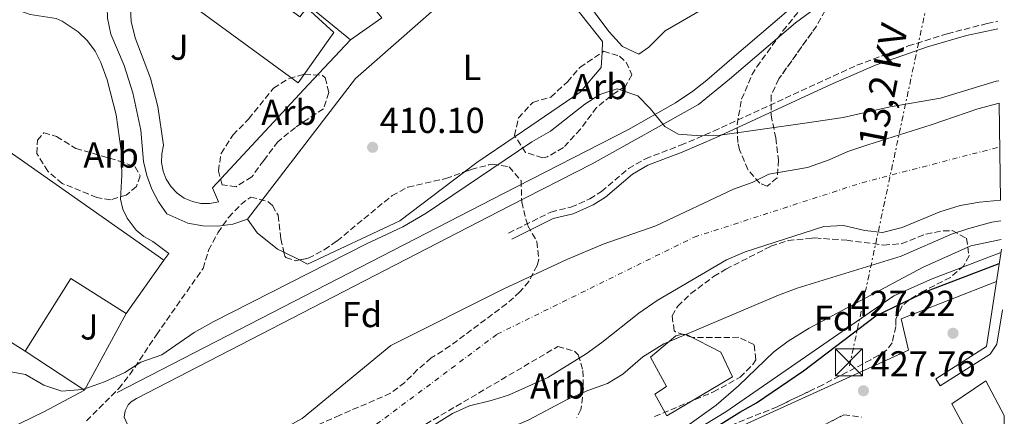
# Model space of a CAD drawing. Units: metres. Extents: x 607268 to 610711, y 4740834 to 4743201.
# Drawn here: x 610424 to 610698, y 4741722 to 4741833 of the extents above; entities that cross this region are included whole.
import ezdxf
from ezdxf.enums import TextEntityAlignment as Align

# ---------------------------------------------------------------- set-up
doc = ezdxf.new("R2010")
doc.units = ezdxf.units.M
doc.header["$MEASUREMENT"] = 0
for name, pattern in [('DGN Style 3', [2.435890702152634, 1.739921930109024, -0.6959687720436097]), ('DGN Style 4', [2.7856150101045474, 1.391937544087219, -0.6959687720436097, 0.001739921930109024, -0.6959687720436097]), ('DGN Style 7', [3.4798438602180486, 1.565929737098122, -0.6959687720436097, 0.5219765790327072, -0.6959687720436097])]:
    doc.linetypes.add(name, pattern=pattern)
for name, color, linetype, lineweight in [('Camino', 7, 'DGN Style 3', 0), ('Cauce permanente', 151, 'Continuous', 13), ('Cauce permanente (área)', 142, 'Continuous', 13), ('Cota de punto acotado terreno', 7, 'Continuous', 0), ('Curva de nivel directora', 30, 'Continuous', 30), ('Curva de nivel intermedia', 30, 'Continuous', 0), ('Edificio', 1, 'Continuous', 13), ('Eje cauce permanente (área)', 70, 'DGN Style 4', 0), ('Estanque', 4, 'Continuous', 0), ('Etiqueta de uso rústico', 92, 'Continuous', 0), ('Etiqueta de zona arbolada', 92, 'Continuous', 0), ('Línea  de muro-pared o tapia', 1, 'Continuous', 13), ('Línea blanca (vial)', 7, 'Continuous', 13), ('Línea de bordillo', 7, 'Continuous', 13), ('Línea de cambio de uso (parcela vista)', 92, 'Continuous', 0), ('Línea de muro de contención', 1, 'Continuous', 13), ('Línea de pavimento', 1, 'Continuous', 0), ('Línea eléctrica', 6, 'DGN Style 7', 0), ('Margen derecho', 7, 'Continuous', 0), ('Punto acotado terreno (símbolo)', 7, 'Continuous', 0), ('Tensión línea eléctrica', 7, 'Continuous', 0), ('Torre eléctrica', 7, 'Continuous', 0), ('Transformador', 7, 'Continuous', 0), ('Zona ajardinada', 92, 'Continuous', 0), ('Zona arbolada', 92, 'DGN Style 3', 0)]:
    doc.layers.add(name, color=color, linetype=linetype, lineweight=lineweight)
doc.styles.add('Style-Arial', font='arial.ttf')

# ---------------------------------------------------------------- blocks, each defined once
blk = doc.blocks.new('5PATER')
at = {"layer": 'Estanque', "linetype": 'Continuous', "lineweight": 0}
h = blk.add_hatch(color=51, dxfattribs=at)
edge = h.paths.add_edge_path()
edge.add_ellipse((0, 0), major_axis=(-0.1095731443231308, -0.1110710700762829), ratio=0.9994222409660317, start_angle=0, end_angle=360)
blk = doc.blocks.new('5TME')
at = {"layer": 'Transformador', "color": 7, "linetype": 'Continuous', "lineweight": 0}
for p, q in [((-0.375, 0.375), (0.375, -0.375)), ((0.3723, 0.3776), (-0.3716, -0.3784))]:
    blk.add_line(p, q, dxfattribs=at)
at = {"layer": 'Transformador', "color": 7, "linetype": 'Continuous', "lineweight": 0, "flags": 128}
blk.add_lwpolyline([(-0.375, -0.375), (0.375, -0.375), (0.375, 0.375), (-0.375, 0.375), (-0.3716, -0.3784)], dxfattribs=at)

msp = doc.modelspace()

# ---------------------------------------------------------------- linework, layer by layer
at = {"layer": 'Camino', "color": 7, "linetype": 'DGN Style 3', "lineweight": 0}
msp.add_polyline3d([(610559.7499999994, 4741773.150000001, 409.5599999999977), (610571.5100000009, 4741779.020000001, 409.7100000000065), (610577.0899999999, 4741780.350000001, 409.7100000000065), (610582.3200000002, 4741782.680000001, 409.7100000000065), (610585.5299999999, 4741784.760000001, 409.7100000000065), (610593.0500000013, 4741791.100000001, 409.6799999999931), (610597.7899999976, 4741793.830000001, 409.7799999999989), (610607.5699999988, 4741797.600000001, 410.2100000000063), (610616.7499999986, 4741801.540000003, 410.4900000000052), (610656.5500000005, 4741819.850000001, 410.4499999999972), (610670.7899999986, 4741825.24, 410.4600000000065), (610681.6900000018, 4741828.65, 410.5099999999947), (610692.7600000005, 4741831.490000002, 410.6000000000059), (610695.7100000009, 4741832.090000001, 410.5800000000017)], dxfattribs=at)
at = {"layer": 'Cauce permanente', "color": 151, "linetype": 'Continuous', "lineweight": 13}
msp.add_polyline3d([(610502.3899999997, 4741721.51, 407.4100000000035), (610526.9900000002, 4741741.83, 407.6300000000047), (610558.3899999997, 4741757.67, 407.6699999999983), (610575.9100000003, 4741765.83, 407.6699999999983), (610586.0300000003, 4741770.07, 407.6900000000023), (610600.6699999999, 4741775.189999999, 407.6900000000023), (610622.3099999996, 4741785.350000001, 407.75), (610627.4299999997, 4741787.27, 407.7299999999959), (610632.1100000005, 4741789.51, 407.8699999999953), (610642.79, 4741791.430000001, 408.0500000000029), (610648.8300000001, 4741793.59, 408.0500000000029), (610654.0700000003, 4741795.91, 408.1300000000047), (610659.5899999999, 4741797.75, 408.1499999999942), (610677.1900000004, 4741803.27, 408.1499999999942), (610690.1500000004, 4741807.75, 408.1499999999942), (610696.0800000001, 4741809.300000001, 408.1499999999942), (610696.5099999999, 4741782.34, 408.1900000000023), (610690.6299999999, 4741781.75, 408.1900000000023), (610685.2699999996, 4741780.789999999, 408.1699999999983), (610679.6299999999, 4741779.029999999, 408.1499999999942), (610669.1100000005, 4741774.710000001, 408.070000000007), (610663.7100000001, 4741773.350000001, 408.0899999999965), (610658.79, 4741773.91, 407.9499999999971), (610652.8300000001, 4741775.27, 407.7700000000041), (610647.3499999996, 4741774.949999999, 407.6699999999983), (610625.5099999999, 4741767.91, 407.7100000000065), (610620.3499999996, 4741765.75, 407.7100000000065), (610601.0300000003, 4741754.390000001, 407.7100000000065), (610595.9900000002, 4741750.869999999, 407.7100000000065), (610585.7100000001, 4741742.710000001, 407.7100000000065), (610581.2699999996, 4741739.59, 407.7100000000065), (610570.6299999999, 4741732.949999999, 407.7100000000065), (610559.7100000001, 4741728.07, 407.7100000000065), (610554.9100000003, 4741726.550000001, 407.7100000000065), (610548.8700000001, 4741725.109999999, 407.7100000000065), (610544.1500000004, 4741722.949999999, 407.7100000000065), (610534.2699999996, 4741716.710000001, 407.7100000000065)], dxfattribs=at)
at = {"layer": 'Cauce permanente (área)', "color": 142, "linetype": 'Continuous', "lineweight": 13}
for points in [[(610464.5800000001, 4741700.67, 407.4100000000035), (610502.3899999997, 4741721.51, 407.4100000000035), (610526.9900000002, 4741741.83, 407.6300000000047), (610558.3899999997, 4741757.67, 407.6699999999983), (610575.9100000003, 4741765.83, 407.6699999999983), (610586.0300000003, 4741770.07, 407.6900000000023), (610600.6699999999, 4741775.189999999, 407.6900000000023), (610622.3099999996, 4741785.350000001, 407.75), (610627.4299999997, 4741787.27, 407.7299999999959), (610632.1100000005, 4741789.51, 407.8699999999953), (610642.79, 4741791.430000001, 408.0500000000029), (610648.8300000001, 4741793.59, 408.0500000000029), (610654.0700000003, 4741795.91, 408.1300000000047), (610659.5899999999, 4741797.75, 408.1499999999942), (610677.1900000004, 4741803.27, 408.1499999999942), (610690.1500000004, 4741807.75, 408.1499999999942), (610696.0800000001, 4741809.300000001, 408.1499999999942)], [(610534.2699999996, 4741716.710000001, 407.7100000000065), (610544.1500000004, 4741722.949999999, 407.7100000000065), (610548.8700000001, 4741725.109999999, 407.7100000000065), (610554.9100000003, 4741726.550000001, 407.7100000000065), (610559.7100000001, 4741728.07, 407.7100000000065), (610570.6299999999, 4741732.949999999, 407.7100000000065), (610581.2699999996, 4741739.59, 407.7100000000065), (610585.7100000001, 4741742.710000001, 407.7100000000065), (610595.9900000002, 4741750.869999999, 407.7100000000065), (610601.0300000003, 4741754.390000001, 407.7100000000065), (610620.3499999996, 4741765.75, 407.7100000000065), (610625.5099999999, 4741767.91, 407.7100000000065), (610647.3499999996, 4741774.949999999, 407.6699999999983), (610652.8300000001, 4741775.27, 407.7700000000041), (610658.79, 4741773.91, 407.9499999999971), (610663.7100000001, 4741773.350000001, 408.0899999999965), (610669.1100000005, 4741774.710000001, 408.070000000007), (610679.6299999999, 4741779.029999999, 408.1499999999942), (610685.2699999996, 4741780.789999999, 408.1699999999983), (610690.6299999999, 4741781.75, 408.1900000000023), (610696.5099999999, 4741782.34, 408.1900000000023)]]:
    msp.add_polyline3d(points, dxfattribs=at)
at = {"layer": 'Curva de nivel directora', "color": 30, "linetype": 'Continuous', "lineweight": 30, "elevation": 425, "flags": 128}
msp.add_lwpolyline([(610469.3399999985, 4741637.699999999), (610478.23, 4741640.470000001), (610504.5499999992, 4741650.230000002), (610523.9500000007, 4741657.91), (610544.1099999998, 4741667.430000001), (610557.1900000002, 4741673.109999999), (610569.0700000002, 4741677.590000001), (610575.6700000005, 4741680.550000002), (610588.4299999989, 4741686.470000001), (610593.6300000001, 4741689.510000001), (610609.3500000002, 4741697.11), (610618.4299999995, 4741702.630000001), (610617.7099999997, 4741705.029999999), (610614.9099999992, 4741709.590000002), (610613.3899999993, 4741713.590000001), (610614.6699999999, 4741717.430000001), (610624.0300000008, 4741723.350000001), (610628.6299999986, 4741725.910000001), (610641.7499999992, 4741734.789999999), (610661.8300000001, 4741750.150000001), (610676.5099999985, 4741757.189999999), (610696.1199999999, 4741764.66)], dxfattribs=at)
at = {"layer": 'Curva de nivel intermedia', "color": 30, "linetype": 'Continuous', "lineweight": 0, "flags": 128}
for points, elevation in [([(610695.9800000014, 4741815.52), (610695.2700000006, 4741815.430000001), (610679.8300000001, 4741810.720000001), (610665.8300000011, 4741808.310000001), (610652.7500000007, 4741805.349999999), (610642.0800000001, 4741803.749999999), (610618.5900000005, 4741800.389999999), (610613.0700000018, 4741800.230000001), (610606.8700000015, 4741800.710000001), (610603.1900000002, 4741802.79), (610599.1100000008, 4741807.83), (610595.6700000009, 4741811.369999998), (610589.9100000008, 4741813.269999999), (610585.1500000021, 4741811.750000001), (610580.9400000012, 4741809.029999998), (610571.3800000012, 4741801.569999999), (610566.2400000002, 4741798.560000001), (610536.8800000012, 4741778.720000002), (610530.3299999998, 4741774.869999998), (610520.2300000013, 4741770.149999999), (610477.5900000008, 4741748.470000001), (610472.3100000012, 4741745.509999999), (610463.3900000006, 4741739.269999998), (610457.5099999999, 4741737.189999999), (610453.0700000008, 4741734.390000001), (610447.3900000012, 4741731.749999999), (610442.7000000018, 4741730.039999999), (610441.1900000009, 4741729.59), (610435.5899999995, 4741729.189999999), (610430.5900000016, 4741730.789999999), (610425.4300000005, 4741733.749999999), (610420.4700000007, 4741734.730000001)], 410.0000000000001), ([(610476.8900000012, 4741673.890000002), (610506.9499999998, 4741688.469999999), (610517.5900000016, 4741694.150000001), (610531.1900000004, 4741703.109999999), (610560.5899999997, 4741719.109999999), (610565.1900000019, 4741721.069999999), (610575.9900000001, 4741726.789999999), (610581.7500000002, 4741729.349999999), (610587.2700000011, 4741731.269999999), (610591.5200000001, 4741733.91), (610597.0299999999, 4741738.710000002), (610602.9100000006, 4741742.310000001), (610634.7500000009, 4741755.88), (610639.9499999998, 4741757.829999999), (610668.8300000007, 4741766.709999999), (610682.8899999999, 4741772.859999998), (610687.6500000008, 4741774.470000001), (610694.0700000003, 4741776.15), (610696.6000000006, 4741776.550000001)], 410.0000000000001), ([(610494.9100000013, 4741659.51), (610490.9300000003, 4741666.550000001), (610491.5000000002, 4741670.55), (610496.2200000011, 4741673.789999999), (610504.6699999999, 4741677.029999999), (610519.5100000015, 4741681.59), (610539.9900000005, 4741689.910000001), (610578.4100000008, 4741704.949999999), (610593.1800000009, 4741711.259999999), (610604.9500000014, 4741716.95), (610609.300000001, 4741719.449999998), (610617.4700000007, 4741725.249999999), (610623.6300000009, 4741730.630000002), (610633.5100000004, 4741740.07), (610637.5000000001, 4741743.079999999), (610643.2900000014, 4741746.689999999), (610674.8000000007, 4741763.550000001), (610688.2499999999, 4741769.650000001), (610696.6900000023, 4741771.34)], 415), ([(610425.1500000012, 4741627.989999999), (610452.9099999999, 4741639.369999999), (610484.2300000016, 4741652.869999999), (610494.7100000001, 4741655.67), (610498.0600000005, 4741656.989999999), (610514.5899999997, 4741661.83), (610547.5099999994, 4741675.269999999), (610545.1500000014, 4741685.749999999), (610546.5900000008, 4741688.710000001), (610570.5900000001, 4741699.830000001), (610606.2300000021, 4741714.949999999), (610620.1500000006, 4741723.430000001), (610666.7899999999, 4741755.67), (610677.4699999996, 4741760.390000001), (610696.5900000016, 4741767.749999999)], 420)]:
    msp.add_lwpolyline(points, dxfattribs=dict(at, elevation=elevation))
at = {"layer": 'Edificio', "color": 51, "linetype": 'Continuous', "lineweight": 13, "extrusion": (0.003096308082286088, 0.002178883465408633, 0.9999928326458665), "elevation": 12635.24047578771, "flags": 128}
msp.add_lwpolyline([(610520.2647068868, 4741816.755262936), (610511.6246244513, 4741810.675248505)], dxfattribs=at)
at = {"layer": 'Edificio', "color": 51, "linetype": 'Continuous', "lineweight": 13, "extrusion": (-0.06458398779164741, 0.04534235808845262, 0.996881627418174), "elevation": 175997.7153861644, "flags": 128}
msp.add_lwpolyline([(-4231602.642958258, -2218089.555702743), (-4231602.642958258, -2218010.733199611)], dxfattribs=at)
at = {"layer": 'Edificio', "color": 51, "linetype": 'Continuous', "lineweight": 13, "extrusion": (-0.1885936263099973, -0.2685920743249497, 0.9446114236685188), "elevation": -1388331.275423473, "flags": 128}
msp.add_lwpolyline([(-2225232.451614677, 3997234.611861443), (-2225232.451614677, 3997215.415715996)], dxfattribs=at)
at = {"layer": 'Edificio', "color": 51, "linetype": 'Continuous', "lineweight": 13, "extrusion": (-0.04110459987987131, -0.09634232670190693, 0.9944991543256229), "elevation": -481509.9496001803, "flags": 128}
msp.add_lwpolyline([(-1299305.698753746, 4575675.594193466), (-1299323.689700848, 4575678.458302822), (-1299327.429452743, 4575654.78166548)], dxfattribs=at)
at = {"layer": 'Edificio', "color": 51, "linetype": 'Continuous', "lineweight": 13, "extrusion": (0.2256184658313004, -0.1418009187285781, 0.9638406545293997), "elevation": -534260.9507250941, "flags": 128}
msp.add_lwpolyline([(4339486.213772264, 1933945.427999763), (4339486.213772264, 1933959.875653552)], dxfattribs=at)
at = {"layer": 'Edificio', "color": 1, "linetype": 'Continuous', "lineweight": 13, "elevation": 434.3300000000018, "flags": 128}
msp.add_lwpolyline([(610697.4699999997, 4741722.42), (610697.54, 4741718.119999999), (610689.5099999999, 4741713.430000001), (610682.9500000002, 4741725.59), (610692.3899999997, 4741731.99), (610697.4699999997, 4741722.42)], close=True, dxfattribs=at)
at = {"layer": 'Edificio', "color": 51, "linetype": 'Continuous', "lineweight": 13, "elevation": 434.3300000000018, "flags": 128}
msp.add_lwpolyline([(610697.54, 4741718.119999999), (610689.5099999999, 4741713.430000001), (610682.9500000002, 4741725.59), (610692.3899999997, 4741731.99), (610697.4699999997, 4741722.42)], dxfattribs=at)
at = {"layer": 'Edificio', "color": 1, "linetype": 'Continuous', "lineweight": 13}
for points in [[(610477.75, 4741851.83, 428.1499999999942), (610493.4699999997, 4741839.67, 428.3099999999977), (610494.7100000001, 4741841.59, 428.3099999999977), (610498.8700000001, 4741838.630000001, 428.25), (610497.3099999996, 4741836.550000001, 428.25), (610501.75, 4741833.350000001, 428.2299999999959), (610503.6299999999, 4741835.83, 428.25), (610511.1900000004, 4741828.949999999, 428.5299999999989), (610501.2300000006, 4741814.949999999, 428.4499999999971), (610468.3099999996, 4741839.189999999, 418.070000000007)], [(610524.4699999997, 4741833.029999999, 412.9700000000012), (610515.8300000001, 4741826.949999999, 413.0099999999948), (610505.2300000006, 4741835.59, 414.929999999993), (610514.1100000005, 4741845.75, 414.4100000000035)], [(610463.9000000004, 4741765.640000001, 422.3899999999995), (610453.4800000006, 4741750.800000001, 416.0899999999965), (610438.0499999998, 4741760.480000001, 416.3899999999995), (610425.3700000001, 4741740.289999999, 413.9100000000035), (610413.5800000001, 4741747.699999999, 417.7599999999948), (610402.5999999996, 4741754.609999999, 421.3500000000058), (610407.7000000002, 4741762.09, 421.4100000000035), (610380.3200000003, 4741780.800000001, 416.0500000000029), (610399.5899999999, 4741810.789999999, 416.1699999999983)], [(610622.0300000003, 4741733.109999999, 417.2899999999936), (610603.75, 4741722.310000001, 416.0299999999988), (610600.4299999997, 4741728.310000001, 416.0899999999965), (610603.6699999999, 4741730.470000001, 416.8699999999953), (610599.2300000006, 4741738.630000001, 416.3300000000018), (610606.1900000004, 4741744.550000001, 416.5099999999948), (610608.1100000005, 4741745.029999999, 416.5099999999948), (610609.3899999997, 4741744.869999999, 416.5099999999948), (610618.7100000001, 4741739.99, 417.1699999999983)]]:
    msp.add_polyline3d(points, close=True, dxfattribs=at)
at = {"layer": 'Edificio', "color": 51, "linetype": 'Continuous', "lineweight": 13}
for points in [[(610515.8300000001, 4741826.949999999, 413.0099999999948), (610505.2300000006, 4741835.59, 414.929999999993), (610514.1100000005, 4741845.75, 414.4100000000035), (610524.4699999997, 4741833.029999999, 412.9700000000012)], [(610494.7100000001, 4741841.59, 428.3099999999977), (610498.8700000001, 4741838.630000001, 428.25), (610497.3099999996, 4741836.550000001, 428.25), (610501.75, 4741833.350000001, 428.2299999999959), (610503.6299999999, 4741835.83, 428.25), (610511.1900000004, 4741828.949999999, 428.5299999999989), (610501.2300000006, 4741814.949999999, 428.4499999999971), (610468.3099999996, 4741839.189999999, 418.070000000007)], [(610603.75, 4741722.310000001, 416.0299999999988), (610600.4299999997, 4741728.310000001, 416.0899999999965), (610603.6699999999, 4741730.470000001, 416.8699999999953), (610599.2300000006, 4741738.630000001, 416.3300000000018), (610606.1900000004, 4741744.550000001, 416.5099999999948), (610608.1100000005, 4741745.029999999, 416.5099999999948), (610609.3899999997, 4741744.869999999, 416.5099999999948), (610618.7100000001, 4741739.99, 417.1699999999983), (610622.0300000003, 4741733.109999999, 417.2899999999936), (610603.75, 4741722.310000001, 416.0299999999988)]]:
    msp.add_polyline3d(points, dxfattribs=at)
at = {"layer": 'Eje cauce permanente (área)', "color": 70, "linetype": 'DGN Style 4', "lineweight": 0}
msp.add_polyline3d([(609969.5599999996, 4741957.960000001, 412.8999999999942), (610043.6600000003, 4741853.17, 407.6900000000023), (610097.5, 4741791.5, 407.679999999993), (610147.3499999996, 4741730.039999999, 407.4900000000052), (610179.5300000003, 4741692.779999999, 407.4600000000065), (610208.2400000002, 4741671.230000001, 407.4400000000023), (610249.3200000003, 4741650.880000001, 407.3500000000058), (610282.8200000003, 4741644.49, 407.3300000000018), (610329.8799999999, 4741647.279999999, 407.3500000000058), (610430.9299999997, 4741680.75, 407.3500000000058), (610499.9299999997, 4741702.699999999, 407.429999999993), (610556.5599999996, 4741745, 407.6900000000023), (610611.3300000001, 4741772.02, 407.6999999999971), (610657.9900000002, 4741787.180000001, 408.0599999999977), (610696.2699999996, 4741797.16, 408.1699999999983)], dxfattribs=at)
at = {"layer": 'Línea  de muro-pared o tapia', "color": 1, "linetype": 'Continuous', "lineweight": 13, "extrusion": (-0.09491064430605226, 0.05805010432700982, 0.9937918066602448), "elevation": 217727.88774413, "flags": 128}
msp.add_lwpolyline([(-4363674.640557642, -1941154.895970968), (-4363723.666399907, -1941149.682757924), (-4363752.433426043, -1941140.694459571)], dxfattribs=at)
at = {"layer": 'Línea  de muro-pared o tapia', "color": 1, "linetype": 'Continuous', "lineweight": 13, "extrusion": (0.7267871297168603, -0.6784841636208665, 0.1069565696608714), "elevation": -2773495.277827351, "flags": 128}
msp.add_lwpolyline([(3882797.034779677, 298770.3190108721), (3882779.941730298, 298770.5201647524), (3882740.714286438, 298769.8965877234)], dxfattribs=at)
at = {"layer": 'Línea  de muro-pared o tapia', "color": 1, "linetype": 'Continuous', "lineweight": 13, "extrusion": (0.009830818999864366, 0.01803301304958994, 0.9997890604713303), "elevation": 91923.2043992748, "flags": 128}
msp.add_lwpolyline([(1733660.442774727, -4454528.691744537), (1733660.442774727, -4454504.347352985)], dxfattribs=at)
at = {"layer": 'Línea  de muro-pared o tapia', "color": 1, "linetype": 'Continuous', "lineweight": 13, "extrusion": (0.005079222709685003, -0.003351176101051276, 0.9999814853863073), "elevation": -12375.32801152691, "flags": 128}
msp.add_lwpolyline([(610431.8503699371, 4741714.583802581), (610415.3899727524, 4741725.443863561)], dxfattribs=at)
at = {"layer": 'Línea  de muro-pared o tapia', "color": 1, "linetype": 'Continuous', "lineweight": 13}
for points in [[(610695.3700000001, 4741759.680000001, 428.5099999999948), (610668.8700000001, 4741749.27, 429.1699999999983), (610670.9500000002, 4741740.550000001, 429.4100000000035), (610594.4299999997, 4741705.75, 424.070000000007), (610560.1100000005, 4741693.029999999, 419.5899999999965), (610529.1500000004, 4741682.15, 418.7100000000065), (610493.5899999999, 4741669.59, 416.2700000000041)], [(610692.6299999999, 4741741.59, 433.4900000000052), (610678.5499999998, 4741732.630000001, 434.0899999999965), (610679.75, 4741730.630000001, 434.0899999999965), (610693.6299999999, 4741739.430000001, 432.6499999999942), (610695.4699999997, 4741742.230000001, 430.3099999999977), (610697, 4741751.75, 430.2899999999936)]]:
    msp.add_polyline3d(points, dxfattribs=at)
at = {"layer": 'Línea blanca (vial)', "color": 7, "linetype": 'Continuous', "lineweight": 13}
msp.add_polyline3d([(610390.6700000013, 4741707.590000001, 411.4400000000024), (610394.5499999993, 4741706.949999999, 411.3999999999942), (610397.7099999998, 4741707.430000001, 411.4199999999982), (610430.5500000013, 4741723.430000001, 410.5599999999977), (610441.829999998, 4741729.430000001, 411.0800000000019)], dxfattribs=at)
at = {"layer": 'Línea de bordillo', "color": 7, "linetype": 'Continuous', "lineweight": 13}
for points in [[(610487.1499999984, 4741777.029999999, 411.5200000000041), (610483.1400000007, 4741775.680000002, 411.2100000000063), (610478.9499999997, 4741775.050000001, 410.9700000000013), (610474.7199999986, 4741775.140000001, 410.8099999999978), (610470.5599999989, 4741775.960000001, 410.729999999996), (610464.7499999997, 4741778.490000002, 410.7799999999989), (610462.4499999996, 4741781.810000001, 410.8500000000059), (610460.5900000001, 4741785.390000001, 410.9199999999984), (610459.1999999997, 4741789.180000001, 410.9799999999959), (610458.2899999977, 4741793.12, 411.0299999999988), (610457.53, 4741801.790000001, 411.0200000000042), (610455.3299999983, 4741812.190000001, 410.9100000000035), (610452.8699999996, 4741819.770000001, 410.9499999999972), (610449.1999999996, 4741828.520000001, 411.0399999999937), (610448.2499999995, 4741832.940000001, 410.9499999999972), (610448.1600000003, 4741835.960000002, 410.9199999999984), (610448.8299999986, 4741840.430000001, 410.9100000000035), (610453.719999999, 4741852.439999999, 410.929999999993), (610456.3299999975, 4741855.770000001, 410.929999999993), (610459.5500000007, 4741858.510000001, 410.929999999993), (610489.6099999994, 4741873.790000003, 411.2200000000012), (610537.3799999973, 4741897.860000002, 412.2599999999947), (610565.8099999989, 4741912.11, 412.4100000000035), (610568.1600000003, 4741908.090000002, 412.1100000000007)], [(610468.4800000002, 4741851.77, 411.3699999999955), (610462.6599999998, 4741847.940000001, 410.7799999999989), (610459.4999999992, 4741846.580000001, 410.7799999999989), (610456.9600000001, 4741844.240000002, 410.7799999999989), (610455.7799999998, 4741842.27, 410.7799999999989), (610455.0599999981, 4741840.080000003, 410.7799999999989), (610454.6099999986, 4741835.480000001, 410.7799999999989), (610454.8299999977, 4741832.03, 410.7799999999989), (610455.9099999995, 4741827.540000002, 410.7799999999989), (610460.1799999987, 4741816.290000003, 410.7400000000054), (610462.2499999985, 4741808.390000001, 410.820000000007), (610463.8700000012, 4741797.630000001, 411.070000000007), (610463.3399999993, 4741795.240000002, 411), (610463.2899999978, 4741792.800000001, 410.929999999993), (610463.7199999993, 4741790.4, 410.8699999999954), (610464.6000000021, 4741788.130000002, 410.820000000007), (610465.9200000009, 4741786.07, 410.7899999999935), (610467.6099999985, 4741784.310000001, 410.7799999999989), (610469.6099999989, 4741782.920000001, 410.770000000004), (610471.8500000008, 4741781.939999999, 410.7899999999935), (610474.229999999, 4741781.420000002, 410.820000000007), (610476.670000002, 4741781.380000001, 410.8699999999954), (610479.0700000004, 4741781.810000001, 410.9199999999984), (610477.4299999998, 4741785.750000001, 410.9199999999984)], [(610420.9899999971, 4741836.029999999, 410.8099999999978), (610426.7800000006, 4741834.030000002, 410.9600000000065), (610434.0300000015, 4741832.84, 410.8099999999978), (610435.6599999988, 4741832.12, 410.8600000000005), (610440.1400000004, 4741829.2, 410.9499999999972), (610442.6799999995, 4741826.699999999, 410.9400000000024), (610444.7899999995, 4741823.82, 410.8699999999954), (610446.4099999999, 4741820.640000002, 410.7400000000054), (610448.14, 4741815.790000002, 410.6399999999995), (610450.7100000004, 4741806.030000002, 410.6300000000047), (610452.0399999982, 4741796.03, 410.7200000000012), (610452.2300000006, 4741789.300000001, 410.820000000007), (610451.8599999994, 4741782.580000001, 410.9499999999972), (610452.5299999999, 4741779.850000001, 410.9600000000065), (610453.6799999988, 4741777.290000001, 410.9499999999972), (610456.2299999992, 4741773.949999999, 410.9100000000035), (610458.3999999972, 4741772.160000001, 410.8600000000005), (610460.8500000016, 4741770.800000002, 410.8099999999978), (610465.2899999983, 4741767.51, 410.6600000000035), (610463.899999998, 4741765.640000001, 410.8099999999978)], [(610515.190000001, 4741673.75, 417.5599999999977), (610499.5499999991, 4741668.310000002, 417.0800000000019), (610488.9899999979, 4741666.150000001, 416.4199999999983), (610483.7100000007, 4741666.470000001, 416.4400000000023), (610478.7499999986, 4741668.230000001, 416.0200000000041), (610476.0300000006, 4741671.190000001, 415.9199999999982), (610459.5100000004, 4741707.350000001, 412.9799999999961), (610452.9099999999, 4741721.930000001, 412.0899999999966), (610453.1400000001, 4741723.720000003, 412.0200000000042), (610453.9600000004, 4741725.330000003, 411.8999999999942), (610454.7899999997, 4741726.199999999, 411.8000000000029), (610456.3500000021, 4741727.110000002, 411.6399999999995)]]:
    msp.add_polyline3d(points, dxfattribs=at)
at = {"layer": 'Línea de cambio de uso (parcela vista)', "color": 92, "linetype": 'Continuous', "lineweight": 0, "extrusion": (-0.114612518219959, 0.1182469250844955, 0.9863476240024819), "elevation": 491130.2787580141, "flags": 128}
msp.add_lwpolyline([(-3738642.15613231, -2939183.434874999), (-3738629.435868948, -2939185.675631259), (-3738625.201177541, -2939186.196045382)], dxfattribs=at)
at = {"layer": 'Línea de cambio de uso (parcela vista)', "color": 92, "linetype": 'Continuous', "lineweight": 0, "extrusion": (0.03067484157420871, -0.01526356368158104, 0.9994128664961922), "elevation": -53238.69686217271, "flags": 128}
msp.add_lwpolyline([(4517216.15557023, 1564921.052168509), (4517216.155570231, 1564925.87959681)], dxfattribs=at)
at = {"layer": 'Línea de cambio de uso (parcela vista)', "color": 92, "linetype": 'Continuous', "lineweight": 0}
for points in [[(610565.7300000006, 4741859.720000001, 410.3399999999965), (610572.2300000006, 4741851.350000001, 410.2799999999988), (610576.3499999996, 4741845.59, 410.3999999999942), (610583.9900000002, 4741834.07, 410.2799999999988), (610587.7100000001, 4741829.189999999, 410.2799999999988), (610591.3899999997, 4741825.109999999, 410.3399999999965), (610595.9900000002, 4741822.949999999, 410.1000000000058), (610598.7100000001, 4741824.949999999, 410.1000000000058), (610603.3099999996, 4741829.430000001, 410.1000000000058), (610623.4299999997, 4741841.189999999, 410.0399999999936), (610627.9500000002, 4741845.029999999, 410.0399999999936), (610631.5099999999, 4741850.789999999, 410.0399999999936), (610632.6299999999, 4741855.67, 410.2200000000012), (610632.6600000003, 4741859.07, 410.2200000000012), (610631.1100000005, 4741860.350000001, 410.7899999999936), (610629.79, 4741861.689999999, 410.7899999999936), (610595.9100000003, 4741882.51, 410.6399999999995), (610592.75, 4741877.029999999, 410.4600000000065), (610581.5, 4741882.34, 410.5800000000018)], [(610568.2300000006, 4741843.560000001, 411.2599999999948), (610573.8300000001, 4741841.75, 410.7599999999948), (610585.8700000001, 4741826.470000001, 410.5), (610585.7193, 4741823.455900001, 410.5)], [(610585.7193, 4741823.455900001, 410.5), (610585.5099999999, 4741819.27, 410.5), (610579.6299999999, 4741812.390000001, 410.5599999999977), (610565.9500000002, 4741803.029999999, 410.7599999999948), (610561.5821000002, 4741800.056100001, 410.6089999999967)], [(610547.5120000001, 4741790.211300001, 410.1542999999947), (610529.5099999999, 4741776.550000001, 409.6999999999971), (610503.8700000001, 4741764.550000001, 410.6600000000035), (610501.6222999999, 4741765.668500001, 410.7459999999992)], [(610497.3028999995, 4741767.8178, 410.9113999999972), (610495.5099999999, 4741768.710000001, 410.9799999999959), (610489.8700000001, 4741773.189999999, 411.1199999999953), (610487.1500000004, 4741777.029999999, 411.1399999999995)]]:
    msp.add_polyline3d(points, dxfattribs=at)
at = {"layer": 'Línea de muro de contención', "color": 1, "linetype": 'Continuous', "lineweight": 13, "extrusion": (0.004420573669268065, 0.02928630054820647, 0.9995612893307917), "elevation": 141997.7944481161, "flags": 128}
msp.add_lwpolyline([(103865.3747799461, -4777695.009128602), (103865.3747799461, -4777685.893065858)], dxfattribs=at)
at = {"layer": 'Línea de muro de contención', "color": 1, "linetype": 'Continuous', "lineweight": 13, "extrusion": (0.004499757779858207, 0.0297082548291856, 0.9995484839540936), "elevation": 144046.9521109426, "flags": 128}
msp.add_lwpolyline([(106302.3161485603, -4777570.949308423), (106302.3161485604, -4777552.644713372)], dxfattribs=at)
at = {"layer": 'Línea de pavimento', "color": 1, "linetype": 'Continuous', "lineweight": 0}
for points in [[(610695.2000000002, 4741863.960000001, 410.5299999999988), (610692.3700000001, 4741862.100000001, 410.4499999999971), (610683.9100000003, 4741859.57, 410.320000000007), (610679.2400000002, 4741857.789999999, 410.1600000000035), (610674.7800000003, 4741855.5, 410.0099999999948), (610669.8600000005, 4741852.01, 410.070000000007), (610666.1200000001, 4741848.66, 410.1900000000023), (610662.4800000006, 4741845.930000001, 410.3099999999977), (610658.4199999999, 4741843.84, 410.429999999993), (610652.3899999997, 4741841.76, 410.4499999999971), (610647.3899999997, 4741841.199999999, 410.3399999999965), (610644.9199999999, 4741840.5, 410.3099999999977), (610640.7000000002, 4741837.77, 410.4100000000035), (610637.0300000003, 4741834.76, 410.5399999999936), (610621.8399999999, 4741821.74, 410.6499999999942), (610614.8200000003, 4741815.76, 410.3999999999942), (610610.9199999999, 4741812.640000001, 410.1699999999983), (610606.1200000001, 4741809.380000001, 410.1100000000006), (610593.0700000003, 4741801.970000001, 409.9900000000052), (610558.2999999998, 4741784.199999999, 409.5599999999977), (610450.9000000004, 4741728.75, 411.6399999999995)], [(610695.2699999996, 4741859.539999999, 410.5), (610693.5, 4741858.350000001, 410.4499999999971), (610685.29, 4741855.890000001, 410.320000000007), (610675.9500000002, 4741851.619999999, 410.0099999999948), (610664.6200000001, 4741842.630000001, 410.3099999999977), (610659.9600000001, 4741840.230000001, 410.429999999993), (610653.3600000005, 4741837.960000001, 410.4499999999971), (610646.4800000006, 4741836.789999999, 410.3099999999977), (610639.4600000001, 4741831.680000001, 410.5399999999936), (610621.1299999999, 4741816, 410.6000000000058), (610612.4900000002, 4741808.92, 410.1600000000035), (610583.0099999999, 4741792.460000001, 409.8600000000006), (610560.0899999999, 4741780.710000001, 409.5599999999977), (610456.3499999996, 4741727.109999999, 411.6399999999995)]]:
    msp.add_polyline3d(points, dxfattribs=at)
at = {"layer": 'Línea eléctrica', "color": 6, "linetype": 'DGN Style 7', "lineweight": 0, "extrusion": (0.02216108428960107, 0.1038663871440856, 0.994344336718797), "elevation": 506463.6290273819, "flags": 128}
msp.add_lwpolyline([(392221.0345281531, -4737786.304386294), (392221.0345281531, -4737932.532073481)], dxfattribs=at)
at = {"layer": 'Margen derecho', "color": 7, "linetype": 'Continuous', "lineweight": 0}
msp.add_polyline3d([(610560.620000001, 4741771.420000001, 409.5599999999977), (610572.1799999991, 4741777.190000001, 409.7100000000065), (610577.7100000012, 4741778.510000002, 409.7100000000065), (610583.239999999, 4741780.980000001, 409.7100000000065), (610586.69, 4741783.2, 409.7100000000065), (610594.1700000011, 4741789.510000001, 409.6799999999931), (610598.4899999973, 4741792.020000001, 409.7700000000041), (610607.9600000001, 4741795.660000003, 410.1999999999972), (610617.4799999995, 4741799.75, 410.479999999996), (610649.2899999984, 4741814.480000002, 410.4499999999972), (610661.9200000018, 4741819.970000002, 410.4499999999972), (610676.1799999999, 4741824.970000002, 410.479999999996), (610687.0399999984, 4741828.119999999, 410.570000000007), (610695.7499999988, 4741830.000000001, 410.5299999999989)], dxfattribs=at)
at = {"layer": 'Zona arbolada', "color": 92, "linetype": 'DGN Style 3', "lineweight": 0}
for points in [[(610647.79, 4741835.109999999, 412.8600000000006), (610645.3200000003, 4741830.77, 412.9700000000012), (610634.8700000001, 4741816.07, 412.9199999999983), (610632.75, 4741811.529999999, 412.8600000000006), (610632.7000000002, 4741806.029999999, 412.8600000000006), (610634.0300000003, 4741799.67, 412.7400000000052), (610634.79, 4741793.51, 412.6199999999953), (610634.3899999997, 4741788.539999999, 412.5599999999977), (610631.5899999999, 4741786.230000001, 412.5), (610629.5499999998, 4741787.029999999, 412.5), (610626.2800000003, 4741790.810000001, 412.5), (610623.9000000004, 4741796.34, 412.5899999999965), (610623.4699999997, 4741798.390000001, 412.6199999999953), (610623.2400000002, 4741803.4, 412.5899999999965), (610624.5300000003, 4741810.390000001, 412.4700000000012), (610627.3899999997, 4741817.199999999, 412.4400000000023), (610628.75, 4741819.430000001, 412.4400000000023), (610636.0099999999, 4741829.439999999, 412.1600000000035), (610644.1100000005, 4741839.51, 412.1399999999995)], [(610647.79, 4741835.109999999, 412.8600000000006), (610645.3200000003, 4741830.77, 412.9700000000012), (610644.0899999999, 4741829.039799999, 412.9640999999974), (610634.8700000001, 4741816.07, 412.9199999999983), (610632.75, 4741811.529999999, 412.8600000000006), (610632.7000000002, 4741806.029999999, 412.8600000000006), (610634.0300000003, 4741799.67, 412.7400000000052), (610634.79, 4741793.51, 412.6199999999953), (610634.3899999997, 4741788.539999999, 412.5599999999977), (610631.5899999999, 4741786.230000001, 412.5), (610629.5499999998, 4741787.029999999, 412.5), (610626.2800000003, 4741790.810000001, 412.5), (610623.9000000004, 4741796.34, 412.5899999999965), (610623.4699999997, 4741798.390000001, 412.6199999999953), (610623.2400000002, 4741803.4, 412.5899999999965), (610624.5300000003, 4741810.390000001, 412.4700000000012), (610627.3899999997, 4741817.199999999, 412.4400000000023), (610628.75, 4741819.430000001, 412.4400000000023), (610636.0099999999, 4741829.439999999, 412.1600000000035), (610644.0899999999, 4741839.485099999, 412.1399999999995)], [(610561.5821000002, 4741800.056100001, 413.3984999999957), (610561.4299999997, 4741800.289999999, 413.3999999999942), (610562.4699999997, 4741805.189999999, 413.5200000000041), (610566.4699999997, 4741809.51, 413.5), (610571.4699999997, 4741811.029999999, 413.5), (610576.1100000005, 4741815.27, 413.2799999999988), (610579.5899999999, 4741819.27, 412.9199999999983), (610585.7193, 4741823.455900001, 413.8730000000069)], [(610585.7193, 4741823.455900001, 413.8730000000069), (610586.1500000004, 4741823.75, 413.9400000000023), (610590.6200000001, 4741822.41, 413.1199999999953), (610592.4699999997, 4741820.710000001, 412.820000000007), (610593.9900000002, 4741817.189999999, 412.820000000007), (610592.2300000006, 4741814.07, 413.2799999999988), (610588.1100000005, 4741811.300000001, 413.820000000007), (610584.2100000001, 4741808.100000001, 413.9700000000012), (610579.75, 4741802.07, 414.0399999999936), (610574.9900000002, 4741796.949999999, 413.5800000000018), (610570.54, 4741794.41, 413.4900000000052), (610569.1500000004, 4741794.07, 413.4600000000065), (610564.4600000001, 4741795.630000001, 413.3699999999953), (610561.5821000002, 4741800.056100001, 413.3984999999957)], [(610483.9900000002, 4741786.07, 418.5), (610480.1100000005, 4741786.550000001, 418.5200000000041), (610479.0700000003, 4741790.390000001, 418.3600000000006), (610479.8200000003, 4741795.310000001, 418.429999999993), (610483.1200000001, 4741800.430000001, 418.4199999999983), (610487.5099999999, 4741804.949999999, 418.5599999999977), (610494.3899999997, 4741813.51, 418.5), (610498.7199999997, 4741816.189999999, 418.4499999999971), (610503.0300000003, 4741817.350000001, 418.3800000000047), (610508.0099999999, 4741817.050000001, 418.1999999999971), (610508.79, 4741816.390000001, 418.179999999993), (610509.75, 4741812.310000001, 418.5800000000018), (610508.2699999996, 4741807.75, 418.4199999999983), (610500.4900000002, 4741802.57, 418.0200000000041), (610495.6500000004, 4741798.600000001, 417.9100000000035), (610491.6699999999, 4741793.350000001, 417.7799999999988), (610488.3499999996, 4741788.789999999, 418.179999999993), (610483.9900000002, 4741786.07, 418.5)], [(610449.1600000003, 4741782.439999999, 420.4100000000035), (610445.3099999996, 4741783.060000001, 420.4100000000035), (610435.6799999997, 4741786.970000001, 420.4100000000035), (610431.6900000004, 4741790.4, 420.4100000000035), (610428.5999999996, 4741795.32, 420.4100000000035), (610428.7699999996, 4741799.029999999, 420.2599999999948), (610430.5599999996, 4741801.09, 420.2599999999948), (610434.1200000001, 4741800.039999999, 419.6600000000035), (610439.4500000002, 4741796.74, 419.8099999999977), (610451.2999999998, 4741793.26, 420.2599999999948), (610455.9699999997, 4741791.59, 420.2599999999948), (610457.3600000005, 4741789.07, 420.2599999999948), (610456.3099999996, 4741786.109999999, 420.4100000000035), (610453.4699999997, 4741783.75, 420.4100000000035), (610449.1600000003, 4741782.439999999, 420.4100000000035)], [(610442.4299999997, 4741720.91, 418.4199999999983), (610451.3499999996, 4741729.83, 418.5200000000041), (610454.4600000001, 4741733.75, 418.6699999999983), (610461.8700000001, 4741744.869999999, 418.5), (610474.8099999996, 4741763.289999999, 418.1300000000047), (610476.3700000001, 4741768.390000001, 418.1199999999953), (610478.9500000002, 4741773.27, 417.7899999999936), (610481.9400000004, 4741777.550000001, 417.1900000000023), (610485.3499999996, 4741781.15, 416.6699999999983), (610488.0700000003, 4741783.189999999, 416.5399999999936), (610492.8399999999, 4741781.960000001, 416.6399999999995), (610494.1100000005, 4741780.789999999, 416.679999999993), (610495.6699999999, 4741778.15, 416.7799999999988), (610496.4299999997, 4741771.59, 416.8399999999965), (610497.5499999998, 4741766.75, 416.8800000000047), (610497.8300000001, 4741766.390000001, 416.8800000000047), (610500.4299999997, 4741765.430000001, 416.8399999999965), (610504.0300000003, 4741766.15, 416.7200000000012), (610508.5099999999, 4741768.51, 416.6600000000035), (610512.0300000003, 4741770.949999999, 416.679999999993), (610527.3499999996, 4741783.59, 416.6199999999953), (610531.7800000003, 4741785.939999999, 416.5200000000041), (610542.29, 4741788.34, 415.8800000000047), (610549.3499999996, 4741790.869999999, 415.320000000007), (610554.2000000002, 4741792.109999999, 415.0599999999977), (610555.3099999996, 4741792.310000001, 415.0200000000041), (610559.8700000001, 4741791.59, 415.1000000000058), (610563.2300000006, 4741787.75, 415.6999999999971), (610563.3899999997, 4741781.83, 415.9799999999959), (610564.54, 4741777, 416.6499999999942), (610565.1100000005, 4741775.189999999, 416.820000000007), (610567.6299999999, 4741770.789999999, 416.8399999999965), (610568.1200000001, 4741765.76, 417.0299999999988), (610567.6699999999, 4741764.15, 417.1000000000058), (610565.3499999996, 4741759.710000001, 417.320000000007), (610562.9100000003, 4741756.789999999, 417.4799999999959), (610559.1699999999, 4741753.470000001, 417.5599999999977), (610543.4699999997, 4741741.75, 418.3399999999965), (610538.2699999996, 4741738.390000001, 418.3000000000029), (610534.4600000001, 4741735.140000001, 418.6199999999953), (610530.8700000001, 4741731.58, 419.0899999999965), (610526.9299999997, 4741728.59, 419.5099999999948), (610512.8700000001, 4741722.470000001, 420.179999999993), (610492.2100000001, 4741713.33, 420.3699999999953)], [(610547.5120000001, 4741790.211300001, 415.4658000000054), (610549.3499999996, 4741790.869999999, 415.320000000007), (610554.2000000002, 4741792.109999999, 415.0599999999977), (610555.3099999996, 4741792.310000001, 415.0200000000041), (610559.8700000001, 4741791.59, 415.1000000000058), (610563.2300000006, 4741787.75, 415.6999999999971), (610563.3899999997, 4741781.83, 415.9799999999959), (610564.54, 4741777, 416.6499999999942), (610565.1100000005, 4741775.189999999, 416.820000000007), (610567.6299999999, 4741770.789999999, 416.8399999999965), (610568.1200000001, 4741765.76, 417.0299999999988), (610567.6699999999, 4741764.15, 417.1000000000058), (610565.3499999996, 4741759.710000001, 417.320000000007), (610562.9100000003, 4741756.789999999, 417.4799999999959), (610559.1699999999, 4741753.470000001, 417.5599999999977), (610543.4699999997, 4741741.75, 418.3399999999965), (610538.2699999996, 4741738.390000001, 418.3000000000029), (610534.4600000001, 4741735.140000001, 418.6199999999953), (610530.8700000001, 4741731.58, 419.0899999999965), (610526.9299999997, 4741728.59, 419.5099999999948), (610512.8700000001, 4741722.470000001, 420.179999999993), (610492.2100000001, 4741713.33, 420.3699999999953)], [(610501.6222999999, 4741765.668500001, 416.8003000000026), (610504.0300000003, 4741766.15, 416.7200000000012), (610508.5099999999, 4741768.51, 416.6600000000035), (610512.0300000003, 4741770.949999999, 416.679999999993), (610527.3499999996, 4741783.59, 416.6199999999953), (610531.7800000003, 4741785.939999999, 416.5200000000041), (610542.29, 4741788.34, 415.8800000000047), (610547.5120000001, 4741790.211300001, 415.4658000000054)], [(610442.4299999997, 4741720.91, 418.4199999999983), (610451.3499999996, 4741729.83, 418.5200000000041), (610454.4600000001, 4741733.75, 418.6699999999983), (610461.8700000001, 4741744.869999999, 418.5), (610474.8099999996, 4741763.289999999, 418.1300000000047), (610476.3700000001, 4741768.390000001, 418.1199999999953), (610478.9500000002, 4741773.27, 417.7899999999936), (610481.9400000004, 4741777.550000001, 417.1900000000023), (610485.3499999996, 4741781.15, 416.6699999999983), (610488.0700000003, 4741783.189999999, 416.5399999999936), (610492.8399999999, 4741781.960000001, 416.6399999999995), (610494.1100000005, 4741780.789999999, 416.679999999993), (610495.6699999999, 4741778.15, 416.7799999999988), (610496.4299999997, 4741771.59, 416.8399999999965), (610497.3028999995, 4741767.8178, 416.8711999999941)], [(610600.3499999996, 4741722.07, 418.4400000000023), (610616.6699999999, 4741728.949999999, 418.0200000000041), (610624.1100000005, 4741733.029999999, 417.6000000000058), (610627.6500000004, 4741736.609999999, 417.1000000000058), (610628.5099999999, 4741737.91, 416.820000000007), (610627.9500000002, 4741742.15, 415.320000000007), (610623.7100000001, 4741744.15, 414.3000000000029), (610610.8300000001, 4741744.07, 413.4600000000065), (610606.1500000004, 4741745.67, 413.0200000000041), (610605.79, 4741745.99, 412.9799999999959), (610605.1900000004, 4741750.15, 412.320000000007), (610606.79, 4741752.789999999, 412.1399999999995), (610610.3799999999, 4741756.310000001, 412.1399999999995), (610616.75, 4741761.07, 412.1399999999995), (610620.1500000004, 4741763.109999999, 412.1399999999995), (610632.6699999999, 4741769.51, 412.0200000000041), (610637.4400000004, 4741771.060000001, 412.070000000007), (610644.8600000005, 4741771.800000001, 412.6000000000058), (610653.7400000002, 4741771.17, 413.4799999999959), (610664.0300000003, 4741769.83, 414.4199999999983), (610669.0099999999, 4741770.220000001, 414.5099999999948), (610675.75, 4741772.869999999, 415.320000000007), (610680.5199999996, 4741773.82, 416.4700000000012), (610683.0700000003, 4741773.83, 417.3600000000006), (610687.0300000003, 4741771.730000001, 419.5399999999936), (610687.7300000006, 4741766.859999999, 421.4199999999983), (610686.2699999996, 4741764.07, 421.9799999999959), (610682.54, 4741760.800000001, 422.8699999999953), (610675.1100000005, 4741757.029999999, 424.320000000007), (610670.9400000004, 4741754.430000001, 424.6999999999971), (610669.1500000004, 4741752.869999999, 424.7400000000052), (610667.3499999996, 4741749.189999999, 424.7400000000052), (610667.3899999997, 4741747.189999999, 424.679999999993), (610666.3899999997, 4741742.58, 426.929999999993), (610664.7100000001, 4741740.470000001, 427.9199999999983), (610660.4299999997, 4741737.9, 427.7299999999959), (610647.1100000005, 4741730.949999999, 426.4799999999959), (610634.4000000004, 4741724.810000001, 425.3699999999953), (610612.6399999997, 4741716.039999999, 423.7599999999948)], [(610600.3499999996, 4741722.07, 418.4400000000023), (610616.6699999999, 4741728.949999999, 418.0200000000041), (610624.1100000005, 4741733.029999999, 417.6000000000058), (610627.6500000004, 4741736.609999999, 417.1000000000058), (610628.5099999999, 4741737.91, 416.820000000007), (610627.9500000002, 4741742.15, 415.320000000007), (610623.7100000001, 4741744.15, 414.3000000000029), (610610.8300000001, 4741744.07, 413.4600000000065), (610606.1500000004, 4741745.67, 413.0200000000041), (610605.79, 4741745.99, 412.9799999999959), (610605.1900000004, 4741750.15, 412.320000000007), (610606.79, 4741752.789999999, 412.1399999999995), (610610.3799999999, 4741756.310000001, 412.1399999999995), (610616.75, 4741761.07, 412.1399999999995), (610620.1500000004, 4741763.109999999, 412.1399999999995), (610632.6699999999, 4741769.51, 412.0200000000041), (610637.4400000004, 4741771.060000001, 412.070000000007), (610644.0899999999, 4741771.723200001, 412.5449999999983), (610644.8600000005, 4741771.800000001, 412.6000000000058), (610653.7400000002, 4741771.17, 413.4799999999959), (610664.0300000003, 4741769.83, 414.4199999999983), (610669.0099999999, 4741770.220000001, 414.5099999999948), (610675.75, 4741772.869999999, 415.320000000007), (610680.5199999996, 4741773.82, 416.4700000000012), (610683.0700000003, 4741773.83, 417.3600000000006), (610687.0300000003, 4741771.730000001, 419.5399999999936), (610687.7300000006, 4741766.859999999, 421.4199999999983), (610686.2699999996, 4741764.07, 421.9799999999959), (610682.54, 4741760.800000001, 422.8699999999953), (610675.1100000005, 4741757.029999999, 424.320000000007), (610670.9400000004, 4741754.430000001, 424.6999999999971), (610669.1500000004, 4741752.869999999, 424.7400000000052), (610667.3499999996, 4741749.189999999, 424.7400000000052), (610667.3899999997, 4741747.189999999, 424.679999999993), (610666.3899999997, 4741742.58, 426.929999999993), (610664.7100000001, 4741740.470000001, 427.9199999999983), (610660.4299999997, 4741737.9, 427.7299999999959), (610647.1100000005, 4741730.949999999, 426.4799999999959), (610644.0899999999, 4741729.4911, 426.2163), (610634.4000000004, 4741724.810000001, 425.3699999999953), (610612.6399999997, 4741716.039999999, 423.7599999999948)], [(610497.3028999995, 4741767.8178, 416.8711999999941), (610497.5499999998, 4741766.75, 416.8800000000047), (610497.8300000001, 4741766.390000001, 416.8800000000047), (610500.4299999997, 4741765.430000001, 416.8399999999965), (610501.6222999999, 4741765.668500001, 416.8003000000026)], [(610532.5199999996, 4741717.5, 417.4799999999959), (610573.4299999997, 4741741.59, 416.8800000000047), (610578.0700000003, 4741740.32, 415.9799999999959), (610579.1100000005, 4741739.27, 415.9199999999983), (610580.4299999997, 4741734.869999999, 416.4400000000023), (610580.5300000003, 4741729.939999999, 417.2599999999948), (610579.8700000001, 4741724.08, 418.0800000000018), (610578.7100000001, 4741721.83, 418.2799999999988)], [(610532.5199999996, 4741717.5, 417.4799999999959), (610573.4299999997, 4741741.59, 416.8800000000047), (610578.0700000003, 4741740.32, 415.9799999999959), (610579.1100000005, 4741739.27, 415.9199999999983), (610580.4299999997, 4741734.869999999, 416.4400000000023), (610580.5300000003, 4741729.939999999, 417.2599999999948), (610579.8700000001, 4741724.08, 418.0800000000018), (610578.7100000001, 4741721.83, 418.2799999999988)], [(610641.0700000003, 4741716.470000001, 436.8800000000047), (610652.9100000003, 4741722.550000001, 437.4799999999959), (610657.8799999999, 4741721.939999999, 437.4700000000012)], [(610644.0899999999, 4741718.0208, 437.0329999999958), (610652.9100000003, 4741722.550000001, 437.4799999999959), (610657.8799999999, 4741721.939999999, 437.4700000000012)]]:
    msp.add_polyline3d(points, dxfattribs=at)
for points in [[(610570.54, 4741794.41, 413.4900000000052), (610569.1500000004, 4741794.07, 413.4600000000065), (610564.4600000001, 4741795.630000001, 413.3699999999953), (610561.4299999997, 4741800.289999999, 413.3999999999942), (610562.4699999997, 4741805.189999999, 413.5200000000041), (610566.4699999997, 4741809.51, 413.5), (610571.4699999997, 4741811.029999999, 413.5), (610576.1100000005, 4741815.27, 413.2799999999988), (610579.5899999999, 4741819.27, 412.9199999999983), (610586.1500000004, 4741823.75, 413.9400000000023), (610590.6200000001, 4741822.41, 413.1199999999953), (610592.4699999997, 4741820.710000001, 412.820000000007), (610593.9900000002, 4741817.189999999, 412.820000000007), (610592.2300000006, 4741814.07, 413.2799999999988), (610588.1100000005, 4741811.300000001, 413.820000000007), (610584.2100000001, 4741808.100000001, 413.9700000000012), (610579.75, 4741802.07, 414.0399999999936), (610574.9900000002, 4741796.949999999, 413.5800000000018)], [(610488.3499999996, 4741788.789999999, 418.179999999993), (610483.9900000002, 4741786.07, 418.5), (610480.1100000005, 4741786.550000001, 418.5200000000041), (610479.0700000003, 4741790.390000001, 418.3600000000006), (610479.8200000003, 4741795.310000001, 418.429999999993), (610483.1200000001, 4741800.430000001, 418.4199999999983), (610487.5099999999, 4741804.949999999, 418.5599999999977), (610494.3899999997, 4741813.51, 418.5), (610498.7199999997, 4741816.189999999, 418.4499999999971), (610503.0300000003, 4741817.350000001, 418.3800000000047), (610508.0099999999, 4741817.050000001, 418.1999999999971), (610508.79, 4741816.390000001, 418.179999999993), (610509.75, 4741812.310000001, 418.5800000000018), (610508.2699999996, 4741807.75, 418.4199999999983), (610500.4900000002, 4741802.57, 418.0200000000041), (610495.6500000004, 4741798.600000001, 417.9100000000035), (610491.6699999999, 4741793.350000001, 417.7799999999988)], [(610453.4699999997, 4741783.75, 420.4100000000035), (610449.1600000003, 4741782.439999999, 420.4100000000035), (610445.3099999996, 4741783.060000001, 420.4100000000035), (610435.6799999997, 4741786.970000001, 420.4100000000035), (610431.6900000004, 4741790.4, 420.4100000000035), (610428.5999999996, 4741795.32, 420.4100000000035), (610428.7699999996, 4741799.029999999, 420.2599999999948), (610430.5599999996, 4741801.09, 420.2599999999948), (610434.1200000001, 4741800.039999999, 419.6600000000035), (610439.4500000002, 4741796.74, 419.8099999999977), (610451.2999999998, 4741793.26, 420.2599999999948), (610455.9699999997, 4741791.59, 420.2599999999948), (610457.3600000005, 4741789.07, 420.2599999999948), (610456.3099999996, 4741786.109999999, 420.4100000000035)]]:
    msp.add_polyline3d(points, close=True, dxfattribs=at)

# ---------------------------------------------------------------- block references
at = {"layer": 'Punto acotado terreno (símbolo)', "color": 7, "linetype": 'Continuous', "lineweight": 0, "xscale": 10, "yscale": 10, "zscale": 10}
for p in [(610521.949999998, 4741797.029999999, 410.1000000000063), (610683.2699999999, 4741745.27, 427.2200000000012), (610658.3900000001, 4741729.270000001, 427.7599999999948)]:
    msp.add_blockref('5PATER', p, dxfattribs=at)
at = {"layer": 'Torre eléctrica', "color": 7, "linetype": 'Continuous', "lineweight": 0, "xscale": 10, "yscale": 10, "zscale": 10}
msp.add_blockref('5TME', (610654.3500000016, 4741737.189999999, 426.0899999999965), dxfattribs=at)

# ---------------------------------------------------------------- texts
at = {"layer": 'Cota de punto acotado terreno', "color": 7, "linetype": 'Continuous', "lineweight": 0, "style": 'Style-Arial'}
for s, p in [('410.10', (610523.9400000023, 4741801.03, 410.1000000000058)), ('427.22', (610654.7899999997, 4741750.11, 427.2200000000012)), ('427.76', (610660.3799999999, 4741733.270000001, 427.7599999999948))]:
    msp.add_text(s, height=7.000000000000002, dxfattribs=at).set_placement(p)
at = {"layer": 'Etiqueta de uso rústico', "color": 92, "linetype": 'Continuous', "lineweight": 0, "style": 'Style-Arial'}
msp.add_text('L', height=7.000000000000002, dxfattribs=at).set_placement((610549.5714203794, 4741819.290010002, 411.2899999999936), align=Align.MIDDLE_CENTER)
at = {"layer": 'Etiqueta de zona arbolada', "color": 92, "linetype": 'Continuous', "lineweight": 0, "style": 'Style-Arial'}
for s, p in [('Arb', (610585.1035080848, 4741813.940009999, 410.4400000000023)), ('Arb', (610498.713508085, 4741806.770010002, 410.5599999999977)), ('Arb', (610449.2535080871, 4741794.880010002, 410.8500000000058)), ('Fd', (610518.9874413663, 4741750.470010001, 409.429999999993)), ('Fd', (610650.2174413662, 4741749.460010001, 415.2700000000041)), ('Arb', (610573.423508086, 4741730.590009999, 408.2799999999988))]:
    msp.add_text(s, height=7.000000000000002, dxfattribs=at).set_placement(p, align=Align.MIDDLE_CENTER)
at = {"layer": 'Tensión línea eléctrica', "color": 7, "linetype": 'Continuous', "lineweight": 0, "style": 'Style-Arial'}
msp.add_text('13,2 KV', height=7.5, rotation=78.98350999999998, dxfattribs=at).set_placement((610667.5071657271, 4741813.536020868, 408.8500000000058), align=Align.CENTER)
at = {"layer": 'Zona ajardinada', "color": 92, "linetype": 'Continuous', "lineweight": 0, "style": 'Style-Arial'}
for p in [(610468.2169051374, 4741824.890010002, 410.7599999999948), (610443.1869051356, 4741747.02001, 410.3500000000058)]:
    msp.add_text('J', height=7.000000000000002, dxfattribs=at).set_placement(p, align=Align.MIDDLE_CENTER)

doc.saveas('drawing.dxf')
